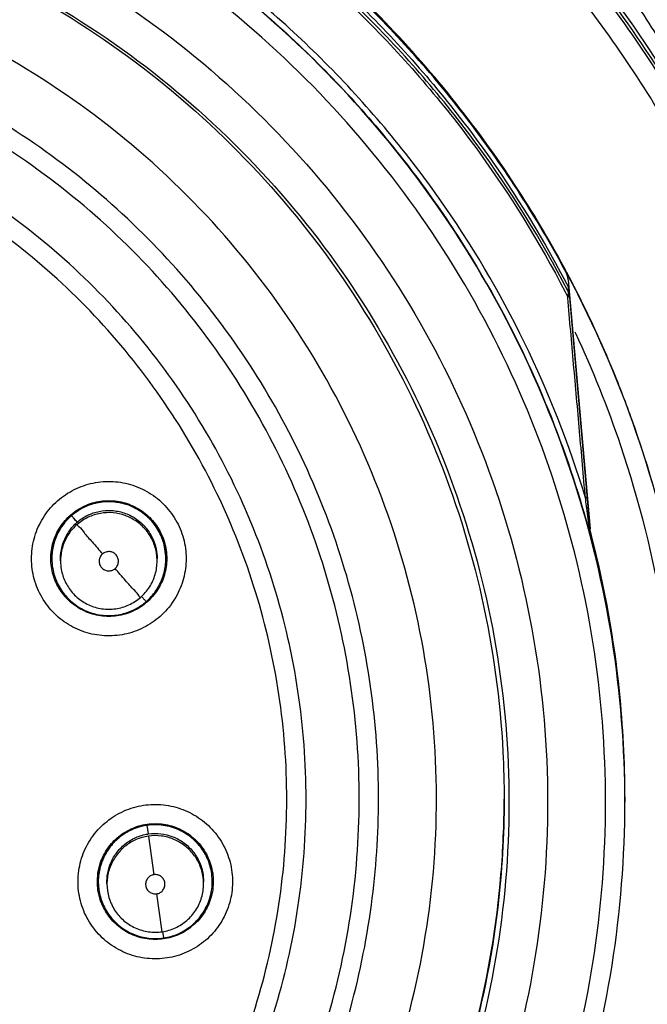
# Model space of a CAD drawing. Units: inches. Extents: x 1.2 to 15.8, y 0.3 to 10.5.
# Drawn here: x 12.6 to 12.8, y 6.6 to 6.8 of the extents above; entities that cross this region are included whole.
import ezdxf

# ---------------------------------------------------------------- set-up
doc = ezdxf.new("R2010")
doc.units = ezdxf.units.IN
doc.header["$LTSCALE"] = 0.935
doc.header["$MEASUREMENT"] = 0
doc.layers.get('0').update_dxf_attribs({"linetype": 'CONTINUOUS'})
doc.styles.get("Standard").update_dxf_attribs({"font": 'txt', "width": 0.8})
doc.dimstyles.new('DIMSTYLE_1', dxfattribs={"dimtxt": 0.1, "dimasz": 0.1875, "dimexe": 0.18, "dimexo": 0.0625, "dimgap": 0.09, "dimtad": 0, "dimtih": 1, "dimtoh": 1, "dimdec": 3, "dimlfac": 2, "dimzin": 4, "dimdsep": 46, "dimtxsty": 'STANDARD', "dimblk": 'CLOSED', "dimblk1": 'CLOSED', "dimblk2": 'CLOSED', "dimcen": 0.09, "dimadec": 0, "dimazin": 0, "dimtp": 0.005, "dimtm": 0.005, "dimtfac": 1, "dimtdec": 3, "dimtofl": 0, "dimtmove": 0, "dimatfit": 3, "dimldrblk": 'CLOSED', "dimfxl": 1, "dimtolj": 1, "dimtzin": 4, "dimarcsym": 0})

# ---------------------------------------------------------------- blocks, each defined once
blk = doc.blocks.new('_CLOSED')
at = {"color": 0, "linetype": 'BYBLOCK'}
for p, q in [((0, 0), (-1, 0.1667)), ((-1, 0.1667), (-1, -0.1667)), ((-1, -0.1667), (0, 0)), ((-1, 0), (0, 0))]:
    blk.add_line(p, q, dxfattribs=at)
blk = doc.blocks.new('*D20')
at = {"color": 2, "linetype": 'CONTINUOUS'}
for p, q in [((12.96154, 7.03515), (12.96154, 5.27961)), ((12.96154, 7.03515), (12.96154, 5.27961)), ((12.96154, 5.34211), (12.65154, 5.34211)), ((12.96154, 5.34211), (12.97754, 5.34211)), ((12.97754, 5.34211), (13.27842, 5.34211))]:
    blk.add_line(p, q, dxfattribs=at)
at = {"color": 2, "linetype": 'CONTINUOUS', "xscale": 0.1875, "yscale": 0.1875, "zscale": 0.1875}
blk.add_blockref('_CLOSED', (12.96154, 5.34211), dxfattribs=at)
at = {"color": 2, "linetype": 'CONTINUOUS', "xscale": 0.1875, "yscale": 0.1875, "zscale": 0.1875, "rotation": 180}
blk.add_blockref('_CLOSED', (12.96154, 5.34211), dxfattribs=at)
at = {"color": 2, "linetype": 'CONTINUOUS'}
for s, width, p in [('0%%d%%p10%%d SHAFT END MARK (OR KEY) ', 0.803226, (13.32842, 5.29211)), ('ORIENTATION FOR ENCODER', 0.8, (13.32842, 5.14211)), ('IM+ (INDEX PULSE) AT LOGIC 1', 0.8, (13.32842, 4.99211)), ('(HI) OUTPUT STATE', 0.8, (13.32842, 4.84211))]:
    blk.add_text(s, height=0.1, dxfattribs=dict(at, width=width)).set_placement(p)

msp = doc.modelspace()

# ---------------------------------------------------------------- linework, layer by layer
at = {"color": 7, "linetype": 'CONTINUOUS'}
for p, q in [((12.7576, 6.73231), (12.76204, 6.68154)), ((12.75766, 6.72981), (12.75766, 6.73073)), ((12.75777, 6.72945), (12.75777, 6.73036)), ((12.75777, 6.72945), (12.75784, 6.72869)), ((12.75784, 6.72869), (12.76177, 6.68369)), ((12.76177, 6.68369), (12.76204, 6.68053)), ((12.76216, 6.68088), (12.76216, 6.67987)), ((12.65236, 6.67547), (12.65236, 6.6755)), ((12.65413, 6.675), (12.65413, 6.67545)), ((12.67382, 6.675), (12.67382, 6.67545)), ((12.67559, 6.67547), (12.67559, 6.6755)), ((12.76914, 6.62686), (12.76914, 6.62578)), ((12.67205, 6.61932), (12.67179, 6.62109)), ((12.67205, 6.61887), (12.67317, 6.611)), ((12.66164, 6.60961), (12.66176, 6.61129)), ((12.68319, 6.61098), (12.68329, 6.60957)), ((12.68506, 6.6096), (12.68494, 6.61125)), ((12.66183, 6.60959), (12.66183, 6.60963)), ((12.66183, 6.6096), (12.66195, 6.60794)), ((12.6636, 6.60912), (12.6636, 6.60958)), ((12.6636, 6.60913), (12.6637, 6.60772)), ((12.68329, 6.60912), (12.68329, 6.60958)), ((12.68506, 6.60959), (12.68506, 6.60963)), ((12.68526, 6.60961), (12.68514, 6.60793)), ((12.67485, 6.59938), (12.67373, 6.60711)), ((12.67491, 6.5994), (12.6751, 6.5981))]:
    msp.add_line(p, q, dxfattribs=at)
msp.add_arc((12.55654, 6.63547), 0.26083, 0.8783, 180.096, dxfattribs=at)
for points, knots in [([(12.55654, 6.8941), (12.56991, 6.8941), (12.59669, 6.89203), (12.63587, 6.88282), (12.6732, 6.86771), (12.70779, 6.84704), (12.73876, 6.82132), (12.76543, 6.79117), (12.78721, 6.75723), (12.80354, 6.72026), (12.81399, 6.68118), (12.81713, 6.65181), (12.81737, 6.63582), (12.81737, 6.63326)], [0, 0, 0, 0, 0.097994, 0.195944, 0.293915, 0.392014, 0.490062, 0.587806, 0.685903, 0.78443, 0.88289, 0.981236, 1, 1, 1, 1]), ([(12.81343, 6.63326), (12.81342, 6.64667), (12.81132, 6.67356), (12.80189, 6.71289), (12.78643, 6.75024), (12.76528, 6.78479), (12.73893, 6.81568), (12.70795, 6.84211), (12.67324, 6.86331), (12.6357, 6.87876), (12.59628, 6.88812), (12.55595, 6.8912), (12.51569, 6.88794), (12.47646, 6.87845), (12.4392, 6.86296), (12.40478, 6.84183), (12.37405, 6.81556), (12.34785, 6.78486), (12.32677, 6.75047), (12.31129, 6.71318), (12.30177, 6.67377), (12.29967, 6.64675), (12.29965, 6.63326)], [0, 0, 0, 0, 0.049894, 0.099909, 0.14991, 0.199692, 0.250023, 0.300358, 0.350602, 0.400746, 0.450787, 0.500741, 0.550631, 0.600481, 0.650319, 0.700192, 0.75015, 0.80016, 0.84973, 0.899659, 0.949784, 1, 1, 1, 1]), ([(12.77708, 6.77364), (12.77241, 6.781), (12.75728, 6.8024), (12.72679, 6.83406), (12.69462, 6.85617), (12.67572, 6.86602), (12.67228, 6.86771)], [0, 0, 0, 0, 0.18357, 0.551302, 0.919324, 1, 1, 1, 1]), ([(12.75715, 6.73382), (12.75164, 6.74416), (12.739, 6.764), (12.71573, 6.79042), (12.6887, 6.81294), (12.65856, 6.83102), (12.62598, 6.84427), (12.5917, 6.85237), (12.56826, 6.85419), (12.55654, 6.85419)], [0, 0, 0, 0, 0.14319, 0.286047, 0.428704, 0.571294, 0.713951, 0.856809, 1, 1, 1, 1]), ([(12.55654, 6.8532), (12.56835, 6.8532), (12.59198, 6.85135), (12.6265, 6.84309), (12.65927, 6.82958), (12.68953, 6.81116), (12.71657, 6.78824), (12.73945, 6.76171), (12.75176, 6.742), (12.75703, 6.73195)], [0, 0, 0, 0, 0.144001, 0.287658, 0.431109, 0.574491, 0.717941, 0.861598, 1, 1, 1, 1]), ([(12.75747, 6.73018), (12.75211, 6.74051), (12.73969, 6.76051), (12.71662, 6.78728), (12.68955, 6.81023), (12.65924, 6.82868), (12.62643, 6.8422), (12.59192, 6.85044), (12.56832, 6.85229), (12.55654, 6.85229)], [0, 0, 0, 0, 0.141434, 0.284528, 0.427622, 0.570716, 0.713811, 0.856905, 1, 1, 1, 1]), ([(12.55654, 6.85171), (12.56832, 6.85171), (12.59193, 6.84985), (12.62645, 6.84158), (12.65926, 6.82803), (12.68955, 6.80952), (12.71658, 6.78651), (12.73945, 6.75984), (12.75172, 6.74001), (12.75698, 6.72987)], [0, 0, 0, 0, 0.143481, 0.286963, 0.430444, 0.573925, 0.717406, 0.860887, 1, 1, 1, 1]), ([(12.75675, 6.73486), (12.75367, 6.74057), (12.7466, 6.75248), (12.73415, 6.76963), (12.71828, 6.78755), (12.70189, 6.80241), (12.68421, 6.81557), (12.66705, 6.82621), (12.6473, 6.83594), (12.63325, 6.84126), (12.62595, 6.84361), (12.62562, 6.84371)], [0, 0, 0, 0, 0.111289, 0.237212, 0.363805, 0.521942, 0.616386, 0.742187, 0.868337, 0.994116, 1, 1, 1, 1]), ([(12.7611, 6.68786), (12.75782, 6.69869), (12.74945, 6.72003), (12.73165, 6.75013), (12.70889, 6.77719), (12.68208, 6.80001), (12.65263, 6.81779), (12.62161, 6.83035), (12.58937, 6.83791), (12.56755, 6.8396), (12.55654, 6.8396)], [0, 0, 0, 0, 0.124538, 0.251053, 0.383297, 0.511928, 0.636784, 0.760344, 0.878744, 1, 1, 1, 1]), ([(12.55654, 6.83844), (12.56827, 6.83844), (12.592, 6.83647), (12.62696, 6.82753), (12.66009, 6.8127), (12.68991, 6.79266), (12.71547, 6.76846), (12.73606, 6.74136), (12.75077, 6.71393), (12.75755, 6.6956), (12.76007, 6.68726)], [0, 0, 0, 0, 0.129752, 0.261784, 0.397153, 0.529111, 0.657136, 0.784647, 0.903688, 1, 1, 1, 1]), ([(12.76914, 6.62578), (12.76914, 6.6369), (12.76738, 6.65918), (12.75956, 6.69174), (12.74675, 6.72269), (12.72924, 6.75126), (12.70749, 6.77673), (12.68202, 6.79848), (12.65345, 6.81598), (12.6225, 6.8288), (12.58994, 6.83662), (12.56766, 6.83838), (12.55654, 6.83838)], [0, 0, 0, 0, 0.1, 0.199999, 0.299999, 0.399999, 0.499998, 0.599999, 0.699999, 0.799999, 0.9, 1, 1, 1, 1]), ([(12.7652, 6.62576), (12.76519, 6.63671), (12.76348, 6.65862), (12.75577, 6.69061), (12.74318, 6.72097), (12.72601, 6.74896), (12.70469, 6.77391), (12.67974, 6.79523), (12.65175, 6.8124), (12.62139, 6.82499), (12.5894, 6.8327), (12.56749, 6.83441), (12.55654, 6.83442)], [0, 0, 0, 0, 0.100296, 0.200395, 0.300345, 0.400197, 0.499998, 0.5998, 0.699652, 0.799603, 0.899703, 1, 1, 1, 1]), ([(12.55654, 6.82261), (12.56764, 6.82261), (12.58993, 6.82072), (12.62237, 6.81228), (12.65289, 6.7985), (12.68068, 6.77975), (12.70494, 6.75654), (12.72495, 6.72951), (12.74007, 6.69952), (12.74988, 6.66749), (12.75414, 6.63432), (12.75277, 6.60095), (12.7458, 6.5683), (12.73343, 6.53726), (12.71598, 6.50871), (12.69399, 6.48354), (12.66806, 6.46241), (12.6389, 6.44592), (12.60726, 6.43457), (12.58514, 6.43068), (12.57401, 6.42969)], [0, 0, 0, 0, 0.055512, 0.111153, 0.166756, 0.2221, 0.277937, 0.333734, 0.38942, 0.444969, 0.500403, 0.555768, 0.611114, 0.666494, 0.721966, 0.777544, 0.83276, 0.888375, 0.944177, 1, 1, 1, 1]), ([(12.55654, 6.81477), (12.56716, 6.81477), (12.58843, 6.81297), (12.61941, 6.80496), (12.64861, 6.79186), (12.67519, 6.77404), (12.6984, 6.752), (12.71758, 6.72639), (12.73218, 6.69791), (12.7418, 6.66739), (12.74616, 6.63569), (12.74512, 6.6037), (12.73873, 6.57235), (12.72717, 6.54251), (12.71076, 6.51503), (12.68997, 6.49071), (12.66538, 6.47022), (12.63771, 6.45415), (12.60773, 6.44295), (12.58676, 6.43895), (12.5762, 6.43785)], [0, 0, 0, 0, 0.055556, 0.111112, 0.166667, 0.222223, 0.277779, 0.333334, 0.38889, 0.444445, 0.5, 0.555555, 0.611111, 0.666666, 0.722222, 0.777777, 0.833333, 0.888888, 0.944444, 1, 1, 1, 1]), ([(12.55654, 6.81438), (12.56711, 6.81438), (12.58829, 6.81259), (12.61912, 6.80461), (12.64818, 6.79156), (12.67463, 6.77381), (12.69772, 6.75187), (12.7168, 6.72636), (12.73132, 6.69801), (12.74087, 6.66762), (12.74418, 6.64339), (12.74453, 6.6296), (12.74453, 6.62639)], [0, 0, 0, 0, 0.107491, 0.214982, 0.322472, 0.429963, 0.537453, 0.644944, 0.752434, 0.859924, 0.967414, 1, 1, 1, 1]), ([(12.75282, 6.81356), (12.7599, 6.80515), (12.76949, 6.79221), (12.77788, 6.7785), (12.7804, 6.7741)], [0, 0, 0, 0, 0.684456, 1, 1, 1, 1]), ([(12.55654, 6.45232), (12.56665, 6.45232), (12.58695, 6.45409), (12.61644, 6.46199), (12.64409, 6.47489), (12.6691, 6.4924), (12.69073, 6.51403), (12.70829, 6.53915), (12.72117, 6.5669), (12.72902, 6.5964), (12.73163, 6.62674), (12.72895, 6.65705), (12.72107, 6.68642), (12.70822, 6.714), (12.69075, 6.73898), (12.66924, 6.76052), (12.64431, 6.77803), (12.61667, 6.79098), (12.5871, 6.79895), (12.56671, 6.80074), (12.55654, 6.80074)], [0, 0, 0, 0, 0.055506, 0.111149, 0.166754, 0.222084, 0.277931, 0.333744, 0.389439, 0.444991, 0.500419, 0.555775, 0.611112, 0.666485, 0.721955, 0.777531, 0.832729, 0.88835, 0.944165, 1, 1, 1, 1]), ([(12.71894, 6.62647), (12.71894, 6.62693), (12.71891, 6.63508), (12.71764, 6.65091), (12.71256, 6.67347), (12.70434, 6.69508), (12.69314, 6.71531), (12.67919, 6.73375), (12.66277, 6.75003), (12.64421, 6.76382), (12.62388, 6.77485), (12.6022, 6.78289), (12.57961, 6.78778), (12.56422, 6.78887), (12.55654, 6.78887)], [0, 0, 0, 0, 0.005435, 0.095849, 0.186264, 0.276679, 0.367093, 0.457508, 0.547923, 0.638338, 0.728754, 0.819169, 0.909585, 1, 1, 1, 1]), ([(12.73228, 6.77127), (12.72779, 6.77674), (12.72241, 6.78271), (12.71672, 6.78838), (12.71604, 6.78905)], [0, 0, 0, 0, 0.880427, 1, 1, 1, 1]), ([(12.62482, 6.48346), (12.63195, 6.48686), (12.64574, 6.49476), (12.6644, 6.50955), (12.68063, 6.52695), (12.6941, 6.5466), (12.70449, 6.56805), (12.71156, 6.59085), (12.71514, 6.61442), (12.71516, 6.63822), (12.71163, 6.66172), (12.70466, 6.68442), (12.69438, 6.70581), (12.68103, 6.72545), (12.66489, 6.7429), (12.64634, 6.75774), (12.62577, 6.76965), (12.60363, 6.77838), (12.58037, 6.78372), (12.56447, 6.78492), (12.55654, 6.78492)], [0, 0, 0, 0, 0.055536, 0.11117, 0.166763, 0.222156, 0.277951, 0.33369, 0.389339, 0.444882, 0.500337, 0.555739, 0.611123, 0.666529, 0.722008, 0.777591, 0.832873, 0.888466, 0.944221, 1, 1, 1, 1]), ([(12.70418, 6.62642), (12.70418, 6.6301), (12.70376, 6.64114), (12.70101, 6.65939), (12.69448, 6.68055), (12.68487, 6.70051), (12.6724, 6.71881), (12.65733, 6.73504), (12.64002, 6.74885), (12.62084, 6.75993), (12.60022, 6.76802), (12.57863, 6.77295), (12.56389, 6.77405), (12.55654, 6.77405)], [0, 0, 0, 0, 0.047619, 0.142856, 0.238094, 0.333332, 0.42857, 0.523808, 0.619046, 0.714285, 0.809523, 0.904761, 1, 1, 1, 1]), ([(12.55654, 6.4827), (12.5637, 6.4827), (12.57806, 6.48377), (12.59908, 6.48858), (12.61914, 6.49646), (12.6378, 6.50723), (12.65464, 6.52066), (12.66931, 6.53647), (12.68145, 6.55427), (12.69079, 6.57367), (12.69715, 6.59425), (12.70037, 6.61555), (12.70038, 6.6371), (12.69718, 6.6584), (12.69085, 6.67899), (12.68152, 6.6984), (12.66941, 6.7162), (12.65478, 6.73201), (12.63795, 6.74546), (12.61929, 6.75627), (12.59919, 6.76419), (12.57811, 6.76902), (12.56372, 6.7701), (12.55654, 6.7701)], [0, 0, 0, 0, 0.047648, 0.095316, 0.142956, 0.190449, 0.238087, 0.285738, 0.333329, 0.380877, 0.428441, 0.476035, 0.523638, 0.571231, 0.618806, 0.666365, 0.713924, 0.761502, 0.809108, 0.856669, 0.904438, 0.95225, 1, 1, 1, 1]), ([(12.7576, 6.73231), (12.75759, 6.73245), (12.75755, 6.73271), (12.75749, 6.73296), (12.75745, 6.73309)], [0, 0, 0, 0, 0.500469, 1, 1, 1, 1]), ([(12.75747, 6.72891), (12.7575, 6.72907), (12.75754, 6.72933), (12.75765, 6.72959), (12.75767, 6.7297)], [0, 0, 0, 0, 0.581026, 1, 1, 1, 1]), ([(12.75784, 6.72869), (12.75783, 6.72871), (12.75781, 6.72877), (12.75773, 6.72883), (12.75765, 6.72886), (12.75761, 6.72888), (12.7576, 6.72888)], [0, 0, 0, 0, 0.236089, 0.533792, 0.919092, 1, 1, 1, 1]), ([(12.75773, 6.72964), (12.75773, 6.72967), (12.7577, 6.72973), (12.75768, 6.72978), (12.75766, 6.72981)], [0, 0, 0, 0, 0.5, 1, 1, 1, 1]), ([(12.75777, 6.72945), (12.75777, 6.72948), (12.75776, 6.72954), (12.75774, 6.7296), (12.75773, 6.72964)], [0, 0, 0, 0, 0.499999, 1, 1, 1, 1]), ([(12.75784, 6.72869), (12.75783, 6.72872), (12.75782, 6.72883), (12.7578, 6.72904), (12.7578, 6.72913), (12.75778, 6.72934), (12.75777, 6.72934)], [0, 0, 0, 0, 0.152852, 0.541114, 0.868897, 1, 1, 1, 1]), ([(12.7839, 6.62702), (12.7839, 6.63885), (12.78205, 6.66257), (12.77379, 6.6971), (12.76481, 6.71897), (12.75955, 6.7294)], [0, 0, 0, 0, 0.334242, 0.670017, 1, 1, 1, 1]), ([(12.77975, 6.67035), (12.77765, 6.68119), (12.77381, 6.69541), (12.76643, 6.71494), (12.76234, 6.72394), (12.75956, 6.72947)], [0, 0, 0, 0, 0.527285, 0.704001, 1, 1, 1, 1]), ([(12.7611, 6.68786), (12.7607, 6.69238), (12.7599, 6.70147), (12.7587, 6.71507), (12.7579, 6.72414), (12.7575, 6.72866)], [0, 0, 0, 0, 0.332419, 0.668284, 1, 1, 1, 1]), ([(12.76125, 6.53731), (12.76427, 6.54419), (12.77115, 6.56232), (12.77837, 6.59282), (12.78099, 6.62846), (12.77791, 6.66408), (12.7701, 6.69523), (12.7626, 6.71395), (12.75912, 6.72141)], [0, 0, 0, 0, 0.118712, 0.306351, 0.49387, 0.681828, 0.869793, 1, 1, 1, 1]), ([(12.64965, 6.66892), (12.64908, 6.67017), (12.64826, 6.67283), (12.64812, 6.67699), (12.64905, 6.68103), (12.65099, 6.68469), (12.6538, 6.68772), (12.6573, 6.68992), (12.66125, 6.69115), (12.66539, 6.69133), (12.66945, 6.69042), (12.67316, 6.68848), (12.67624, 6.68563), (12.67773, 6.68326), (12.6783, 6.682)], [0, 0, 0, 0, 0.083549, 0.167033, 0.250214, 0.332871, 0.415871, 0.498754, 0.58157, 0.664612, 0.747837, 0.831871, 0.916147, 1, 1, 1, 1]), ([(12.65505, 6.68321), (12.65579, 6.68406), (12.6575, 6.68555), (12.6606, 6.68697), (12.66398, 6.68745), (12.66735, 6.68697), (12.67044, 6.68555), (12.67216, 6.68407), (12.67289, 6.68323)], [0, 0, 0, 0, 0.166822, 0.333645, 0.500468, 0.667291, 0.834114, 1, 1, 1, 1]), ([(12.65611, 6.68405), (12.65659, 6.68449), (12.65798, 6.68557), (12.6606, 6.68678), (12.66392, 6.68728), (12.66725, 6.68682), (12.67032, 6.68543), (12.67203, 6.68395), (12.67275, 6.68311)], [0, 0, 0, 0, 0.104936, 0.283136, 0.461202, 0.64004, 0.82015, 1, 1, 1, 1]), ([(12.67275, 6.68307), (12.67209, 6.68383), (12.67059, 6.68517), (12.66791, 6.68653), (12.66497, 6.68717), (12.6619, 6.68703), (12.65892, 6.68608), (12.65716, 6.68493), (12.65637, 6.68424)], [0, 0, 0, 0, 0.16631, 0.326919, 0.490354, 0.657789, 0.827299, 1, 1, 1, 1]), ([(12.76136, 6.68579), (12.76134, 6.68594), (12.76126, 6.68663), (12.76117, 6.68732), (12.7611, 6.68786)], [0, 0, 0, 0, 0.223035, 1, 1, 1, 1]), ([(12.76141, 6.68775), (12.76141, 6.68776), (12.76138, 6.6878), (12.7613, 6.68783), (12.76121, 6.68785), (12.76114, 6.68786), (12.7611, 6.68786)], [0, 0, 0, 0, 0.148517, 0.400496, 0.668677, 1, 1, 1, 1]), ([(12.65753, 6.68289), (12.65818, 6.68345), (12.6596, 6.68439), (12.66201, 6.6852), (12.66455, 6.68539), (12.66711, 6.6849), (12.66949, 6.68374), (12.67083, 6.68257), (12.67141, 6.68189)], [0, 0, 0, 0, 0.166311, 0.326919, 0.490355, 0.65779, 0.827299, 1, 1, 1, 1]), ([(12.67141, 6.68144), (12.67085, 6.68209), (12.66958, 6.68322), (12.66731, 6.68437), (12.66482, 6.68492), (12.66222, 6.6848), (12.65969, 6.68399), (12.6582, 6.68302), (12.65753, 6.68244)], [0, 0, 0, 0, 0.16631, 0.326919, 0.490354, 0.657789, 0.827299, 1, 1, 1, 1]), ([(12.76182, 6.68214), (12.7618, 6.68229), (12.76174, 6.68278), (12.76159, 6.68397), (12.76146, 6.68504), (12.76137, 6.68577), (12.76136, 6.68579)], [0, 0, 0, 0, 0.120684, 0.402311, 0.980138, 1, 1, 1, 1]), ([(12.65216, 6.67548), (12.65216, 6.67604), (12.65228, 6.67773), (12.65308, 6.68045), (12.65431, 6.68236), (12.65505, 6.68321)], [0, 0, 0, 0, 0.200041, 0.60002, 1, 1, 1, 1]), ([(12.65637, 6.68424), (12.65561, 6.68358), (12.65427, 6.68208), (12.65291, 6.6794), (12.65242, 6.67713), (12.65236, 6.67581), (12.65236, 6.67547)], [0, 0, 0, 0, 0.305083, 0.599706, 0.899513, 1, 1, 1, 1]), ([(12.65415, 6.676), (12.6542, 6.67686), (12.65452, 6.67858), (12.65563, 6.68086), (12.65671, 6.68213), (12.65728, 6.68266)], [0, 0, 0, 0, 0.34328, 0.690815, 1, 1, 1, 1]), ([(12.65753, 6.68289), (12.65732, 6.68313), (12.65694, 6.68352), (12.65665, 6.684), (12.65637, 6.68418), (12.65637, 6.68424)], [0, 0, 0, 0, 0.541881, 0.885126, 1, 1, 1, 1]), ([(12.67559, 6.67545), (12.67559, 6.67612), (12.67544, 6.67785), (12.6746, 6.68051), (12.67343, 6.68229), (12.67275, 6.68307)], [0, 0, 0, 0, 0.240472, 0.623689, 1, 1, 1, 1]), ([(12.6783, 6.682), (12.67887, 6.68075), (12.67969, 6.67809), (12.67983, 6.67394), (12.6789, 6.66989), (12.67696, 6.66624), (12.67415, 6.66321), (12.67065, 6.661), (12.6667, 6.65977), (12.66256, 6.6596), (12.6585, 6.6605), (12.65479, 6.66244), (12.65171, 6.66529), (12.65022, 6.66767), (12.64965, 6.66892)], [0, 0, 0, 0, 0.083549, 0.167033, 0.250214, 0.332871, 0.415871, 0.498754, 0.58157, 0.664612, 0.747837, 0.831871, 0.916147, 1, 1, 1, 1]), ([(12.65319, 6.67981), (12.65325, 6.67997), (12.65345, 6.68044), (12.65368, 6.68089), (12.65385, 6.68118)], [0, 0, 0, 0, 0.345388, 1, 1, 1, 1]), ([(12.65753, 6.68244), (12.65688, 6.68188), (12.65575, 6.6806), (12.6546, 6.67833), (12.65418, 6.67641), (12.65413, 6.67529), (12.65413, 6.675)], [0, 0, 0, 0, 0.305083, 0.599706, 0.899513, 1, 1, 1, 1]), ([(12.65753, 6.68244), (12.65753, 6.68225), (12.65827, 6.6818), (12.65903, 6.68052), (12.66077, 6.6787), (12.66198, 6.67723), (12.66269, 6.67642)], [0, 0, 0, 0, 0.069158, 0.273342, 0.591189, 1, 1, 1, 1]), ([(12.67141, 6.68189), (12.67197, 6.68125), (12.67291, 6.67983), (12.67367, 6.67759), (12.67382, 6.67611), (12.67382, 6.67545)], [0, 0, 0, 0, 0.366098, 0.719644, 1, 1, 1, 1]), ([(12.67381, 6.67545), (12.67379, 6.67588), (12.67364, 6.67717), (12.67297, 6.67928), (12.67199, 6.68077), (12.67141, 6.68144)], [0, 0, 0, 0, 0.195538, 0.594018, 1, 1, 1, 1]), ([(12.762, 6.68069), (12.76198, 6.68083), (12.76195, 6.68113), (12.76189, 6.68159), (12.76185, 6.68194), (12.76182, 6.68212), (12.76182, 6.68214)], [0, 0, 0, 0, 0.292463, 0.616263, 0.956771, 1, 1, 1, 1]), ([(12.67472, 6.68039), (12.67518, 6.67937), (12.67567, 6.67773), (12.67579, 6.67604), (12.67579, 6.67548)], [0, 0, 0, 0, 0.666725, 1, 1, 1, 1]), ([(12.76914, 6.62686), (12.76914, 6.63409), (12.76823, 6.65196), (12.76506, 6.66962), (12.76241, 6.67992)], [0, 0, 0, 0, 0.404561, 1, 1, 1, 1]), ([(12.65242, 6.67664), (12.65243, 6.67681), (12.6525, 6.67733), (12.65259, 6.67784), (12.65267, 6.67818)], [0, 0, 0, 0, 0.320635, 1, 1, 1, 1]), ([(12.66526, 6.67344), (12.66545, 6.67361), (12.66578, 6.67402), (12.66599, 6.67478), (12.66589, 6.67556), (12.66551, 6.67624), (12.66489, 6.67673), (12.66413, 6.67694), (12.66335, 6.67685), (12.66288, 6.67659), (12.66269, 6.67642)], [0, 0, 0, 0, 0.124755, 0.249307, 0.373857, 0.498632, 0.623143, 0.747576, 0.872755, 1, 1, 1, 1]), ([(12.67545, 6.67728), (12.67546, 6.67724), (12.67555, 6.67665), (12.67559, 6.67605), (12.67559, 6.6755)], [0, 0, 0, 0, 0.076043, 1, 1, 1, 1]), ([(12.65323, 6.67057), (12.65277, 6.67159), (12.65228, 6.67323), (12.65216, 6.67492), (12.65216, 6.67548)], [0, 0, 0, 0, 0.666725, 1, 1, 1, 1]), ([(12.65236, 6.67547), (12.65236, 6.67479), (12.65251, 6.67307), (12.65336, 6.67041), (12.65451, 6.66865), (12.6552, 6.66786)], [0, 0, 0, 0, 0.247667, 0.620325, 1, 1, 1, 1]), ([(12.65413, 6.675), (12.65413, 6.67442), (12.65426, 6.67297), (12.65498, 6.67072), (12.65596, 6.66922), (12.65654, 6.66855)], [0, 0, 0, 0, 0.247667, 0.620325, 1, 1, 1, 1]), ([(12.66269, 6.67642), (12.66249, 6.67625), (12.66217, 6.67583), (12.66196, 6.67507), (12.66206, 6.67429), (12.66232, 6.67383), (12.66249, 6.67364)], [0, 0, 0, 0, 0.252018, 0.5, 0.747982, 1, 1, 1, 1]), ([(12.67042, 6.66756), (12.67113, 6.66817), (12.67237, 6.6696), (12.67355, 6.67218), (12.67382, 6.67406), (12.67382, 6.675)], [0, 0, 0, 0, 0.333331, 0.666664, 1, 1, 1, 1]), ([(12.67158, 6.66669), (12.67233, 6.66733), (12.67366, 6.66882), (12.67502, 6.67148), (12.67553, 6.67377), (12.67559, 6.6751), (12.67559, 6.67545)], [0, 0, 0, 0, 0.298314, 0.59696, 0.894115, 1, 1, 1, 1]), ([(12.67579, 6.67548), (12.67579, 6.67492), (12.67567, 6.67323), (12.67487, 6.67051), (12.67364, 6.66859), (12.6729, 6.66775)], [0, 0, 0, 0, 0.200041, 0.60002, 1, 1, 1, 1]), ([(12.66249, 6.67364), (12.66266, 6.67344), (12.66308, 6.67312), (12.66384, 6.67292), (12.66461, 6.67301), (12.66507, 6.67327), (12.66526, 6.67344)], [0, 0, 0, 0, 0.253902, 0.503532, 0.751689, 1, 1, 1, 1]), ([(12.67042, 6.66756), (12.67042, 6.66739), (12.66966, 6.66865), (12.66893, 6.6691), (12.66717, 6.67131), (12.66597, 6.67263), (12.66526, 6.67344)], [0, 0, 0, 0, 0.066217, 0.269432, 0.588322, 1, 1, 1, 1]), ([(12.6552, 6.66786), (12.65585, 6.66711), (12.65738, 6.66574), (12.66015, 6.66435), (12.6632, 6.66374), (12.66627, 6.66395), (12.66899, 6.66487), (12.67056, 6.66586), (12.67121, 6.66638)], [0, 0, 0, 0, 0.168013, 0.344691, 0.518582, 0.688778, 0.859105, 1, 1, 1, 1]), ([(12.67036, 6.66554), (12.66941, 6.66494), (12.66735, 6.66399), (12.66398, 6.66351), (12.6606, 6.66399), (12.65768, 6.66533), (12.65609, 6.66664), (12.65545, 6.66731)], [0, 0, 0, 0, 0.207288, 0.414576, 0.621865, 0.829152, 1, 1, 1, 1]), ([(12.65654, 6.66855), (12.65684, 6.6682), (12.65784, 6.6672), (12.65983, 6.66592), (12.66256, 6.66512), (12.6654, 6.66512), (12.66812, 6.66592), (12.66972, 6.66695), (12.67042, 6.66756)], [0, 0, 0, 0, 0.090968, 0.272799, 0.454628, 0.636456, 0.818284, 1, 1, 1, 1]), ([(12.67105, 6.66729), (12.67117, 6.66718), (12.67129, 6.6671), (12.67158, 6.66662), (12.67158, 6.66669)], [0, 0, 0, 0, 0.755125, 1, 1, 1, 1]), ([(12.7847, 6.66535), (12.78617, 6.65648), (12.78831, 6.63652), (12.78759, 6.60538), (12.78209, 6.57264), (12.77357, 6.546), (12.7667, 6.53058), (12.76414, 6.52536)], [0, 0, 0, 0, 0.187592, 0.417911, 0.648234, 0.878557, 1, 1, 1, 1]), ([(12.77043, 6.49098), (12.77737, 6.50144), (12.78978, 6.52339), (12.80332, 6.55867), (12.81159, 6.59555), (12.81342, 6.6207), (12.81343, 6.63326)], [0, 0, 0, 0, 0.249993, 0.5, 0.750008, 1, 1, 1, 1]), ([(12.55654, 6.47878), (12.56389, 6.47878), (12.57863, 6.47988), (12.60022, 6.48481), (12.62084, 6.4929), (12.64002, 6.50398), (12.65733, 6.51779), (12.6724, 6.53402), (12.68487, 6.55232), (12.69448, 6.57228), (12.70101, 6.59344), (12.70376, 6.61169), (12.70418, 6.62273), (12.70418, 6.62642)], [0, 0, 0, 0, 0.095239, 0.190477, 0.285715, 0.380954, 0.476192, 0.57143, 0.666668, 0.761906, 0.857144, 0.952381, 1, 1, 1, 1]), ([(12.62617, 6.47976), (12.63311, 6.48305), (12.64654, 6.49064), (12.66486, 6.50474), (12.681, 6.5213), (12.69464, 6.53998), (12.70549, 6.56039), (12.71334, 6.58214), (12.71794, 6.60433), (12.71894, 6.61925), (12.71894, 6.62647)], [0, 0, 0, 0, 0.125947, 0.251893, 0.37784, 0.503786, 0.629732, 0.755678, 0.881624, 1, 1, 1, 1]), ([(12.76075, 6.52706), (12.76533, 6.53643), (12.77385, 6.55737), (12.782, 6.59102), (12.7839, 6.61508), (12.7839, 6.62702)], [0, 0, 0, 0, 0.302496, 0.653835, 1, 1, 1, 1]), ([(12.55654, 6.41318), (12.56766, 6.41318), (12.58994, 6.41494), (12.6225, 6.42276), (12.65345, 6.43557), (12.68202, 6.45308), (12.70749, 6.47483), (12.72924, 6.5003), (12.74675, 6.52886), (12.75956, 6.55981), (12.76738, 6.59238), (12.76914, 6.61466), (12.76914, 6.62578)], [0, 0, 0, 0, 0.1, 0.200001, 0.300001, 0.400001, 0.500002, 0.600001, 0.700001, 0.800001, 0.9, 1, 1, 1, 1]), ([(12.55654, 6.4171), (12.56749, 6.41712), (12.5894, 6.41882), (12.62139, 6.42653), (12.65175, 6.43913), (12.67974, 6.4563), (12.70469, 6.47761), (12.72601, 6.50256), (12.74318, 6.53055), (12.75577, 6.56091), (12.76348, 6.59291), (12.76519, 6.61482), (12.7652, 6.62576)], [0, 0, 0, 0, 0.100297, 0.200397, 0.300348, 0.4002, 0.500002, 0.599803, 0.699655, 0.799605, 0.899704, 1, 1, 1, 1]), ([(12.74453, 6.62639), (12.74453, 6.61902), (12.74347, 6.60106), (12.73773, 6.57301), (12.72618, 6.54332), (12.70981, 6.516), (12.68908, 6.49181), (12.66458, 6.47145), (12.637, 6.4555), (12.60729, 6.44446), (12.58656, 6.44052), (12.57621, 6.43943)], [0, 0, 0, 0, 0.080259, 0.195434, 0.310609, 0.425784, 0.54096, 0.656136, 0.771312, 0.886488, 1, 1, 1, 1]), ([(12.57622, 6.4396), (12.57999, 6.44), (12.59402, 6.44191), (12.61786, 6.44794), (12.64642, 6.46047), (12.67253, 6.47753), (12.69548, 6.49866), (12.71464, 6.52327), (12.72948, 6.5507), (12.73961, 6.5802), (12.74388, 6.60578), (12.74453, 6.62127), (12.74453, 6.62639)], [0, 0, 0, 0, 0.041269, 0.154135, 0.267001, 0.379866, 0.492731, 0.605596, 0.718461, 0.831326, 0.94419, 1, 1, 1, 1]), ([(12.65786, 6.61183), (12.65805, 6.61319), (12.65881, 6.61587), (12.66093, 6.61945), (12.6639, 6.62234), (12.66751, 6.62437), (12.67151, 6.6254), (12.67565, 6.62536), (12.67964, 6.62426), (12.68321, 6.62217), (12.68614, 6.61921), (12.68821, 6.61557), (12.68926, 6.61152), (12.68923, 6.60871), (12.68903, 6.60735)], [0, 0, 0, 0, 0.083549, 0.167034, 0.250215, 0.332872, 0.415872, 0.498755, 0.581572, 0.664614, 0.747838, 0.831872, 0.916147, 1, 1, 1, 1]), ([(12.66176, 6.61129), (12.66192, 6.6124), (12.66256, 6.61458), (12.6644, 6.61745), (12.66697, 6.61968), (12.66956, 6.62086), (12.67121, 6.62122), (12.67176, 6.6213)], [0, 0, 0, 0, 0.22225, 0.4445, 0.666751, 0.889002, 1, 1, 1, 1]), ([(12.67179, 6.62109), (12.6708, 6.62095), (12.66886, 6.6204), (12.66627, 6.61888), (12.66414, 6.61676), (12.6626, 6.6141), (12.66193, 6.61162), (12.66183, 6.6101), (12.66183, 6.6096)], [0, 0, 0, 0, 0.183035, 0.359794, 0.539664, 0.723935, 0.910489, 1, 1, 1, 1]), ([(12.66933, 6.62049), (12.66959, 6.62059), (12.6702, 6.6208), (12.67082, 6.62095), (12.67117, 6.62102)], [0, 0, 0, 0, 0.444017, 1, 1, 1, 1]), ([(12.67176, 6.6213), (12.67232, 6.62138), (12.67401, 6.6215), (12.67682, 6.62109), (12.67992, 6.61968), (12.68249, 6.61745), (12.68433, 6.61458), (12.68497, 6.61241), (12.68514, 6.6113)], [0, 0, 0, 0, 0.091078, 0.273023, 0.454968, 0.636912, 0.818856, 1, 1, 1, 1]), ([(12.67179, 6.62113), (12.67232, 6.6212), (12.67396, 6.62133), (12.67671, 6.62094), (12.67976, 6.61957), (12.68231, 6.61738), (12.68415, 6.61455), (12.68478, 6.61238), (12.68494, 6.61128)], [0, 0, 0, 0, 0.08834, 0.269845, 0.451213, 0.633366, 0.816816, 1, 1, 1, 1]), ([(12.68494, 6.61125), (12.6848, 6.61224), (12.68426, 6.61418), (12.68274, 6.61677), (12.68061, 6.6189), (12.67795, 6.62044), (12.67494, 6.62125), (12.67283, 6.62124), (12.67179, 6.62109)], [0, 0, 0, 0, 0.16631, 0.326918, 0.490353, 0.657788, 0.827298, 1, 1, 1, 1]), ([(12.6636, 6.60959), (12.6636, 6.60997), (12.66368, 6.61119), (12.66418, 6.61319), (12.6654, 6.61544), (12.66719, 6.61732), (12.66942, 6.61868), (12.67109, 6.61917), (12.67192, 6.6193)], [0, 0, 0, 0, 0.082886, 0.261276, 0.442807, 0.62878, 0.817058, 1, 1, 1, 1]), ([(12.67205, 6.61887), (12.6712, 6.61875), (12.66956, 6.61829), (12.66736, 6.617), (12.66556, 6.61519), (12.66425, 6.61294), (12.66369, 6.61085), (12.6636, 6.60955), (12.6636, 6.60913)], [0, 0, 0, 0, 0.183035, 0.359794, 0.539664, 0.723935, 0.910489, 1, 1, 1, 1]), ([(12.66663, 6.61903), (12.66679, 6.61915), (12.66728, 6.61949), (12.66779, 6.61978), (12.66814, 6.61996)], [0, 0, 0, 0, 0.345317, 1, 1, 1, 1]), ([(12.67205, 6.61932), (12.67289, 6.61944), (12.67459, 6.61946), (12.67706, 6.61884), (12.67931, 6.61762), (12.68119, 6.61583), (12.68257, 6.61357), (12.68306, 6.61186), (12.68319, 6.61098)], [0, 0, 0, 0, 0.166311, 0.32692, 0.490356, 0.65779, 0.8273, 1, 1, 1, 1]), ([(12.68319, 6.61053), (12.68307, 6.61137), (12.68261, 6.61301), (12.68132, 6.61521), (12.67952, 6.61701), (12.67727, 6.61832), (12.67471, 6.61901), (12.67292, 6.61899), (12.67205, 6.61887)], [0, 0, 0, 0, 0.16631, 0.326918, 0.490353, 0.657788, 0.827298, 1, 1, 1, 1]), ([(12.66439, 6.6169), (12.66448, 6.61701), (12.66485, 6.61746), (12.66526, 6.61788), (12.66559, 6.61819)], [0, 0, 0, 0, 0.240573, 1, 1, 1, 1]), ([(12.66278, 6.61422), (12.66281, 6.6143), (12.66305, 6.61483), (12.66332, 6.61534), (12.66357, 6.61575)], [0, 0, 0, 0, 0.156719, 1, 1, 1, 1]), ([(12.68903, 6.60735), (12.68884, 6.60599), (12.68809, 6.60331), (12.68596, 6.59973), (12.68299, 6.59684), (12.67938, 6.59481), (12.67538, 6.59378), (12.67124, 6.59382), (12.66726, 6.59492), (12.66368, 6.59701), (12.66075, 6.59997), (12.65868, 6.6036), (12.65763, 6.60766), (12.65766, 6.61047), (12.65786, 6.61183)], [0, 0, 0, 0, 0.083549, 0.167034, 0.250215, 0.332872, 0.415872, 0.498755, 0.581572, 0.664614, 0.747838, 0.831872, 0.916147, 1, 1, 1, 1]), ([(12.67317, 6.611), (12.67291, 6.61097), (12.67241, 6.61079), (12.67183, 6.61027), (12.67149, 6.60956), (12.67146, 6.60903), (12.6715, 6.60878)], [0, 0, 0, 0, 0.252019, 0.500001, 0.747983, 1, 1, 1, 1]), ([(12.67372, 6.60711), (12.67398, 6.60714), (12.67447, 6.60732), (12.67506, 6.60784), (12.6754, 6.60855), (12.67545, 6.60933), (12.67519, 6.61007), (12.67467, 6.61066), (12.67396, 6.61101), (12.67342, 6.61104), (12.67317, 6.611)], [0, 0, 0, 0, 0.124756, 0.249308, 0.373858, 0.498633, 0.623144, 0.747576, 0.872755, 1, 1, 1, 1]), ([(12.66176, 6.60789), (12.66176, 6.6079), (12.66168, 6.60847), (12.66164, 6.60904), (12.66164, 6.60961)], [0, 0, 0, 0, 0.023531, 1, 1, 1, 1]), ([(12.6715, 6.60878), (12.67153, 6.60852), (12.67171, 6.60802), (12.67224, 6.60744), (12.67295, 6.6071), (12.67347, 6.60707), (12.67372, 6.60711)], [0, 0, 0, 0, 0.253902, 0.50353, 0.751688, 1, 1, 1, 1]), ([(12.67485, 6.59938), (12.67577, 6.59952), (12.67759, 6.60005), (12.67998, 6.60158), (12.68184, 6.60373), (12.68302, 6.60631), (12.68329, 6.60819), (12.68329, 6.60912)], [0, 0, 0, 0, 0.199997, 0.399995, 0.599995, 0.799997, 1, 1, 1, 1]), ([(12.6752, 6.59811), (12.67614, 6.59826), (12.67803, 6.59879), (12.68058, 6.60027), (12.68272, 6.60239), (12.68429, 6.60505), (12.68496, 6.60756), (12.68506, 6.60911), (12.68506, 6.6096)], [0, 0, 0, 0, 0.173748, 0.353759, 0.53287, 0.717773, 0.910728, 1, 1, 1, 1]), ([(12.67513, 6.59792), (12.67457, 6.59784), (12.67288, 6.59771), (12.67007, 6.59812), (12.66697, 6.59953), (12.6644, 6.60177), (12.66256, 6.60462), (12.66192, 6.60679), (12.66176, 6.60789)], [0, 0, 0, 0, 0.091006, 0.273244, 0.455482, 0.63772, 0.819957, 1, 1, 1, 1]), ([(12.66195, 6.60794), (12.66209, 6.60696), (12.66264, 6.60497), (12.66422, 6.60231), (12.66646, 6.60015), (12.66915, 6.59866), (12.67209, 6.59793), (12.67412, 6.59796), (12.6751, 6.5981)], [0, 0, 0, 0, 0.163541, 0.335518, 0.504781, 0.670448, 0.836243, 1, 1, 1, 1]), ([(12.6637, 6.60772), (12.66377, 6.60726), (12.66407, 6.60588), (12.66505, 6.60373), (12.66691, 6.60158), (12.6693, 6.60005), (12.67203, 6.59925), (12.67392, 6.59925), (12.67485, 6.59938)], [0, 0, 0, 0, 0.090848, 0.272703, 0.454558, 0.636411, 0.818262, 1, 1, 1, 1]), ([(12.68514, 6.60793), (12.68498, 6.60682), (12.68434, 6.60463), (12.68249, 6.60177), (12.67992, 6.59953), (12.67734, 6.59835), (12.67568, 6.598), (12.67513, 6.59792)], [0, 0, 0, 0, 0.222191, 0.444382, 0.666573, 0.888766, 1, 1, 1, 1])]:
    msp.add_open_spline(points, degree=3, knots=knots, dxfattribs=at)
for points in [[(12.75726, 6.7339), (12.75709, 6.73422), (12.75692, 6.73454), (12.75675, 6.73486)], [(12.75732, 6.73346), (12.75727, 6.73359), (12.75721, 6.73371), (12.75715, 6.73382)], [(12.75763, 6.73321), (12.75751, 6.73344), (12.75738, 6.73367), (12.75726, 6.7339)], [(12.75745, 6.73309), (12.75741, 6.73322), (12.75737, 6.73334), (12.75732, 6.73346)], [(12.75773, 6.73291), (12.75769, 6.733), (12.75764, 6.73309), (12.75759, 6.73318)], [(12.75799, 6.73253), (12.75787, 6.73275), (12.75775, 6.73298), (12.75763, 6.73321)], [(12.75794, 6.73253), (12.75787, 6.73266), (12.7578, 6.73279), (12.75773, 6.73291)], [(12.75703, 6.73195), (12.75724, 6.73154), (12.75745, 6.73114), (12.75766, 6.73073)], [(12.7586, 6.73125), (12.75838, 6.73168), (12.75816, 6.73211), (12.75794, 6.73253)], [(12.75869, 6.73118), (12.75846, 6.73163), (12.75822, 6.73208), (12.75799, 6.73253)], [(12.75875, 6.73096), (12.7587, 6.73106), (12.75865, 6.73115), (12.7586, 6.73125)], [(12.75885, 6.73086), (12.7588, 6.73097), (12.75874, 6.73107), (12.75869, 6.73118)], [(12.75903, 6.73042), (12.75894, 6.7306), (12.75885, 6.73078), (12.75875, 6.73096)], [(12.75915, 6.73028), (12.75905, 6.73047), (12.75895, 6.73067), (12.75885, 6.73086)], [(12.75698, 6.72987), (12.75707, 6.72969), (12.75717, 6.72952), (12.75726, 6.72934)], [(12.75726, 6.72934), (12.75728, 6.72929), (12.75731, 6.72923), (12.75734, 6.72918)], [(12.75734, 6.72918), (12.75738, 6.72909), (12.75743, 6.729), (12.75747, 6.72891)], [(12.75766, 6.72981), (12.7576, 6.72993), (12.75754, 6.73006), (12.75747, 6.73018)], [(12.7576, 6.72888), (12.75756, 6.72889), (12.75752, 6.7289), (12.75747, 6.72891)], [(12.7575, 6.72866), (12.75749, 6.72874), (12.75748, 6.72883), (12.75747, 6.72891)], [(12.75767, 6.7297), (12.75767, 6.72974), (12.75767, 6.72977), (12.75766, 6.72981)], [(12.75911, 6.73026), (12.75908, 6.73032), (12.75905, 6.73037), (12.75903, 6.73042)], [(12.75926, 6.72997), (12.75921, 6.73007), (12.75916, 6.73017), (12.75911, 6.73026)], [(12.75923, 6.73012), (12.7592, 6.73017), (12.75917, 6.73023), (12.75915, 6.73028)], [(12.75956, 6.72947), (12.75945, 6.72969), (12.75934, 6.7299), (12.75923, 6.73012)], [(12.75955, 6.7294), (12.75945, 6.72959), (12.75935, 6.72978), (12.75926, 6.72997)], [(12.75912, 6.72141), (12.75909, 6.72149), (12.75905, 6.72157), (12.75901, 6.72165)], [(12.76007, 6.68726), (12.76075, 6.68502), (12.76139, 6.68276), (12.76199, 6.6805)], [(12.65468, 6.68247), (12.65484, 6.68268), (12.655, 6.68288), (12.65517, 6.68308)], [(12.65517, 6.68308), (12.65538, 6.68332), (12.6556, 6.68356), (12.65584, 6.68379)], [(12.65584, 6.68379), (12.65593, 6.68388), (12.65602, 6.68397), (12.65611, 6.68405)], [(12.65728, 6.68266), (12.65736, 6.68274), (12.65744, 6.68281), (12.65753, 6.68289)], [(12.67275, 6.68311), (12.67328, 6.6825), (12.67374, 6.68184), (12.67413, 6.68113)], [(12.67289, 6.68323), (12.67363, 6.68237), (12.67425, 6.68141), (12.67472, 6.68039)], [(12.65385, 6.68118), (12.6541, 6.68163), (12.65438, 6.68206), (12.65468, 6.68247)], [(12.67413, 6.68113), (12.67426, 6.68091), (12.67438, 6.68068), (12.67448, 6.68045)], [(12.76202, 6.68052), (12.76201, 6.68058), (12.76201, 6.68063), (12.762, 6.68069)], [(12.76204, 6.68053), (12.76204, 6.68058), (12.76202, 6.68064), (12.762, 6.68069)], [(12.76209, 6.68121), (12.76207, 6.68132), (12.76206, 6.68143), (12.76204, 6.68154)], [(12.76216, 6.68088), (12.76213, 6.68099), (12.76211, 6.6811), (12.76209, 6.68121)], [(12.65267, 6.67818), (12.65281, 6.67874), (12.65298, 6.67928), (12.65319, 6.67981)], [(12.67448, 6.68045), (12.6745, 6.68041), (12.67452, 6.68036), (12.67454, 6.68032)], [(12.67454, 6.68032), (12.67477, 6.67982), (12.67496, 6.67931), (12.67511, 6.67879)], [(12.67511, 6.67879), (12.67526, 6.6783), (12.67537, 6.67779), (12.67545, 6.67728)], [(12.76199, 6.6805), (12.76202, 6.6804), (12.76205, 6.68029), (12.76207, 6.68019)], [(12.76216, 6.67987), (12.7621, 6.68008), (12.76206, 6.6803), (12.76202, 6.68052)], [(12.76204, 6.68053), (12.76205, 6.68045), (12.76206, 6.68038), (12.76207, 6.6803)], [(12.76207, 6.6803), (12.76207, 6.68027), (12.76208, 6.68023), (12.76209, 6.68019)], [(12.76207, 6.68019), (12.7621, 6.68008), (12.76213, 6.67997), (12.76216, 6.67987)], [(12.76209, 6.68019), (12.7621, 6.68012), (12.76211, 6.68005), (12.76213, 6.67997)], [(12.76213, 6.67997), (12.76214, 6.67994), (12.76215, 6.6799), (12.76216, 6.67987)], [(12.76233, 6.68024), (12.7623, 6.68035), (12.76227, 6.68046), (12.76224, 6.68056)], [(12.76241, 6.67992), (12.76238, 6.68002), (12.76235, 6.68013), (12.76233, 6.68024)], [(12.65236, 6.67551), (12.65236, 6.67589), (12.65238, 6.67627), (12.65242, 6.67664)], [(12.65413, 6.67544), (12.65413, 6.67563), (12.65414, 6.67582), (12.65415, 6.676)], [(12.67382, 6.675), (12.67382, 6.67515), (12.67381, 6.6753), (12.67381, 6.67545)], [(12.65505, 6.66775), (12.65431, 6.6686), (12.6537, 6.66955), (12.65323, 6.67057)], [(12.65545, 6.66731), (12.65531, 6.66745), (12.65518, 6.6676), (12.65505, 6.66775)], [(12.67061, 6.66778), (12.67077, 6.6676), (12.67092, 6.66741), (12.67105, 6.66729)], [(12.67121, 6.66638), (12.67133, 6.66648), (12.67146, 6.66658), (12.67158, 6.66669)], [(12.6729, 6.66775), (12.67246, 6.66724), (12.67198, 6.66677), (12.67147, 6.66635)], [(12.67147, 6.66635), (12.67111, 6.66606), (12.67074, 6.66579), (12.67036, 6.66554)], [(12.66814, 6.61996), (12.66853, 6.62016), (12.66892, 6.62034), (12.66933, 6.62049)], [(12.67117, 6.62102), (12.67137, 6.62106), (12.67158, 6.6211), (12.67179, 6.62113)], [(12.66559, 6.61819), (12.66592, 6.61849), (12.66627, 6.61877), (12.66663, 6.61903)], [(12.67192, 6.6193), (12.67196, 6.61931), (12.67201, 6.61931), (12.67205, 6.61932)], [(12.66357, 6.61575), (12.66382, 6.61615), (12.66409, 6.61653), (12.66439, 6.6169)], [(12.66195, 6.61127), (12.66201, 6.61171), (12.6621, 6.61214), (12.66221, 6.61257)], [(12.66221, 6.61257), (12.66236, 6.61313), (12.66255, 6.61368), (12.66278, 6.61422)], [(12.66183, 6.60975), (12.66184, 6.61021), (12.66187, 6.61067), (12.66193, 6.61113)], [(12.66193, 6.61113), (12.66194, 6.61118), (12.66194, 6.61123), (12.66195, 6.61127)], [(12.68328, 6.60958), (12.68326, 6.60989), (12.68323, 6.61021), (12.68319, 6.61053)], [(12.68514, 6.6113), (12.68522, 6.61074), (12.68526, 6.61017), (12.68526, 6.60961)], [(12.68329, 6.60912), (12.68329, 6.60927), (12.68329, 6.60943), (12.68328, 6.60958)], [(12.6751, 6.5981), (12.67513, 6.5981), (12.67516, 6.59811), (12.6752, 6.59811)]]:
    msp.add_open_spline(points, degree=3, dxfattribs=at)

# ---------------------------------------------------------------- dimensions: what is measured, and where the dimension line sits
at = {"color": 2, "linetype": 'CONTINUOUS'}
dim = msp.add_linear_dim(base=(12.96154, 5.34211), p1=(12.96154, 7.03515), p2=(12.96154, 7.03515), text='0%%d%%p10%%d SHAFT END MARK (OR KEY) \\PORIENTATION FOR ENCODER\\PIM+ (INDEX PULSE) AT LOGIC 1\\P(HI) OUTPUT STATE', dimstyle='DIMSTYLE_1', dxfattribs=at)
dim.commit()
dim.dimension.update_dxf_attribs({"geometry": '*D20', "text_midpoint": (14.57342, 5.11711), "dimtype": 160})

doc.saveas('drawing.dxf')
